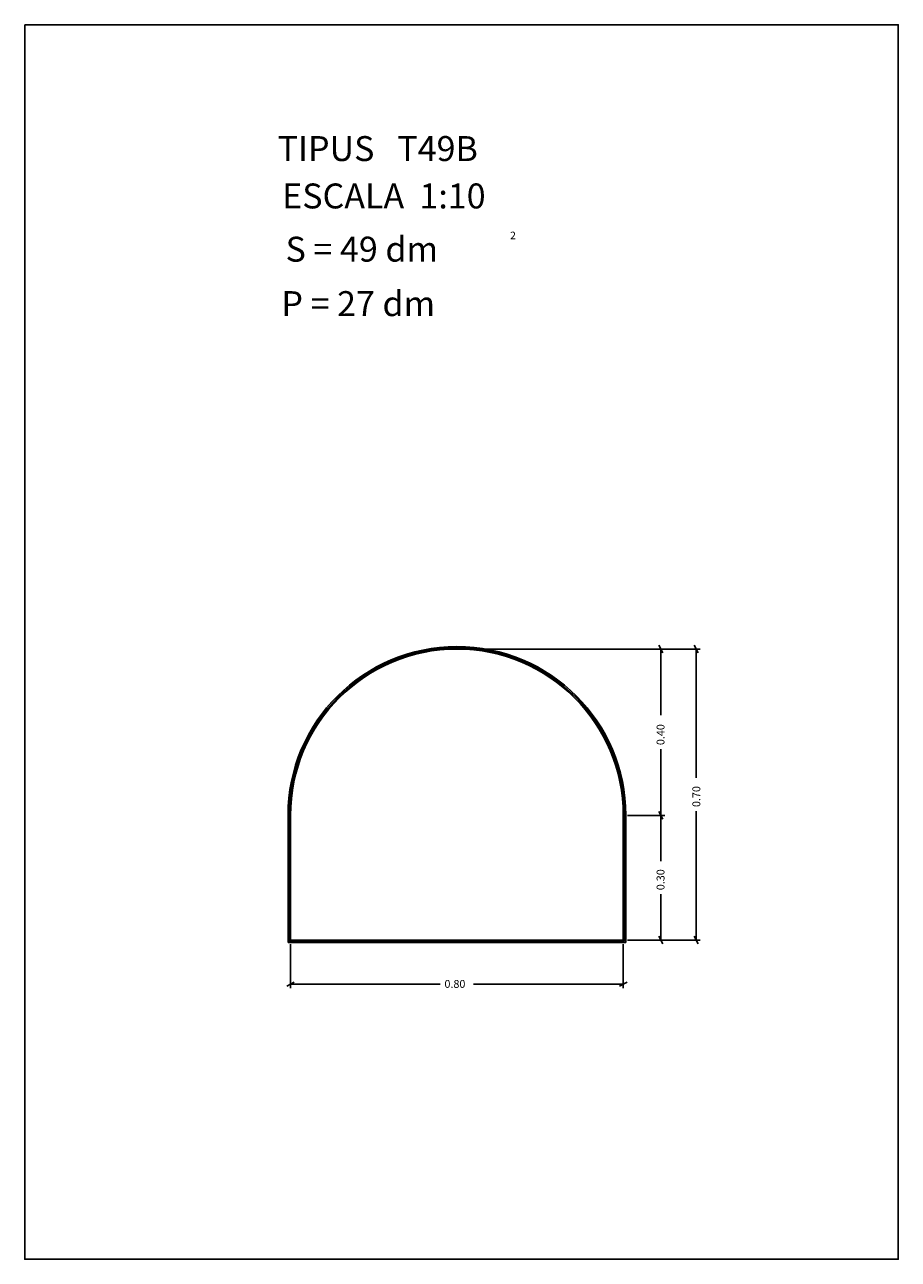
# Model space of a CAD drawing. Extents: x 281.4 to 283.5, y 29.9 to 32.87.
import ezdxf

# ---------------------------------------------------------------- set-up
doc = ezdxf.new("R2010")
doc.units = 0
doc.layers.get('0').update_dxf_attribs({"linetype": 'CONTINUOUS'})
doc.styles.add('ROMANC', font='ROMANC')

msp = doc.modelspace()

# ---------------------------------------------------------------- linework, layer by layer
at = {"linetype": 'CONTINUOUS'}
for p, q in [((282.445, 31.365), (282.935, 31.365)), ((282.445, 31.365), (283.02, 31.365)), ((282.92, 31.374), (282.93, 31.356)), ((282.925, 31.206), (282.925, 31.365)), ((283.005, 31.374), (283.015, 31.356)), ((283.01, 31.055), (283.01, 31.365)), ((282.925, 31.124), (282.925, 30.965)), ((282.029, 30.965), (282.029, 30.659)), ((282.032, 30.965), (282.032, 30.662)), ((282.035, 30.965), (282.035, 30.665)), ((282.835, 30.665), (282.835, 30.965)), ((282.838, 30.662), (282.838, 30.965)), ((282.841, 30.659), (282.841, 30.965)), ((282.845, 30.965), (282.935, 30.965)), ((282.92, 30.974), (282.93, 30.956)), ((282.93, 30.956), (282.92, 30.974)), ((282.925, 30.855), (282.925, 30.965)), ((283.01, 30.975), (283.01, 30.665)), ((282.925, 30.775), (282.925, 30.665)), ((282.029, 30.659), (282.841, 30.659)), ((282.032, 30.662), (282.838, 30.662)), ((282.035, 30.665), (282.835, 30.665)), ((282.035, 30.655), (282.035, 30.549)), ((282.835, 30.655), (282.835, 30.549)), ((282.845, 30.665), (282.935, 30.665)), ((282.845, 30.665), (283.02, 30.665)), ((282.93, 30.656), (282.92, 30.674)), ((283.015, 30.656), (283.005, 30.674)), ((282.026, 30.554), (282.044, 30.564)), ((282.844, 30.564), (282.826, 30.554)), ((282.395, 30.559), (282.035, 30.559)), ((282.475, 30.559), (282.835, 30.559))]:
    msp.add_line(p, q, dxfattribs=at)
msp.add_lwpolyline([(281.396, 32.867), (283.496, 32.867), (283.496, 29.897), (281.396, 29.897)], close=True, dxfattribs=at)
for radius in [0.406, 0.403, 0.4]:
    msp.add_arc((282.435, 30.965), radius, 360, 540, dxfattribs=at)

# ---------------------------------------------------------------- texts
at = {"linetype": 'CONTINUOUS', "style": 'ROMANC'}
for s, height, p in [('TIPUS   T49B', 0.06, (282.004, 32.539)), ('ESCALA  1:10', 0.06, (282.015, 32.425)), ('S = 49 dm', 0.06, (282.023, 32.297)), ('2', 0.018, (282.563, 32.351)), ('P = 27 dm', 0.06, (282.013, 32.166)), ('0.80', 0.019, (282.405, 30.55))]:
    msp.add_text(s, height=height, dxfattribs=at).set_placement(p)
for s, p in [('0.40', (282.934, 31.134)), ('0.70', (283.02, 30.985)), ('0.30', (282.934, 30.785))]:
    msp.add_text(s, height=0.019, rotation=90, dxfattribs=at).set_placement(p)

doc.saveas('drawing.dxf')
